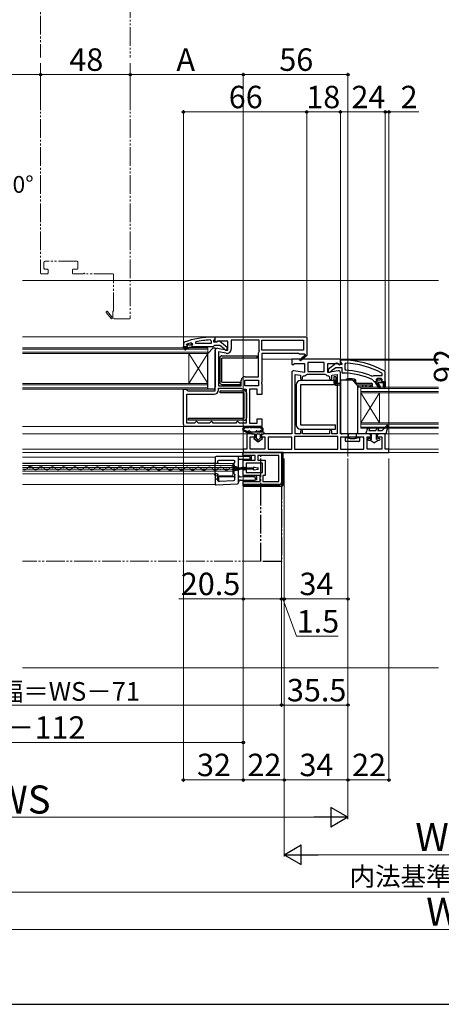
# Model space of a CAD drawing. Extents: x 0 to 1050, y 0 to 1579.
# Drawn here: x 304 to 529, y 0 to 527 of the extents above; entities that cross this region are included whole.
import ezdxf

# ---------------------------------------------------------------- set-up
doc = ezdxf.new("R2010")
doc.units = 0
doc.linetypes.add('HIDDEN', pattern=[9.525, 6.35, -3.175])
doc.linetypes.add('YDIVIDE_1', pattern=[15, 10, -1, 1, -1, 1, -1])
for name, color, linetype, lineweight in [('YKK_11', 7, 'CONTINUOUS', 30), ('YKK_12', 2, 'CONTINUOUS', 13), ('YKK_13', 4, 'CONTINUOUS', 30), ('YKK_D', 6, 'CONTINUOUS', 13), ('YKK_ZWAK', 7, 'CONTINUOUS', 30), ('YSS_K', 3, 'CONTINUOUS', 13)]:
    doc.layers.add(name, color=color, linetype=linetype, lineweight=lineweight)
doc.styles.add('text-b', font='txt.shx', dxfattribs={"bigfont": 'extfont2.shx'})

msp = doc.modelspace()

# ---------------------------------------------------------------- linework, layer by layer
at = {"layer": 'YKK_11', "linetype": 'ByBlock', "lineweight": -2}
for p, q in [((391.83, 354.05), (391.5, 353.58)), ((391.5, 353.58), (391.5, 351.8)), ((393.1, 352.71), (393.17, 352.9)), ((393.17, 352.9), (393.3, 353)), ((393.17, 352.9), (394.01, 352.9)), ((394.01, 352.9), (394.3, 352.64)), ((395.3, 352.64), (395.59, 352.9)), ((395.59, 352.9), (396.3, 352.9)), ((395.67, 353.72), (396.3, 353.23)), ((396.3, 352.88), (395.93, 352.39)), ((396.3, 353.23), (396.3, 352.88)), ((396.3, 352.9), (396.3, 352.88)), ((398.23, 353.3), (398.13, 354.29)), ((406.3, 353.3), (398.23, 353.3)), ((405.78, 355.26), (406.3, 354.76)), ((406.3, 354.76), (406.3, 353.3)), ((408.5, 356.8), (407.5, 356.8)), ((407.8, 354.8), (408.15, 355.28)), ((407.8, 354), (407.8, 354.8)), ((409.2, 354), (407.8, 354)), ((408.15, 355.28), (408.5, 355.76)), ((408.5, 355.76), (408.5, 356.8)), ((409.6, 354.2), (409.2, 354)), ((415, 351.28), (411.02, 354.39)), ((391.5, 350.8), (391.5, 351.8)), ((391.5, 351.8), (393.4, 351.8)), ((392, 350.8), (391.5, 350.8)), ((393.8, 351.3), (392, 351.3)), ((392, 351.3), (392, 350.8)), ((392.33, 350.45), (393.8, 351.3)), ((394.8, 351.3), (392.58, 350.02)), ((393.1, 352.7), (393.1, 352.71)), ((393.4, 352.4), (393.1, 352.7)), ((394.3, 352.64), (395.3, 352.64)), ((396.5, 351.3), (394.8, 351.3)), ((395.93, 352.39), (396, 351.8)), ((396, 351.8), (396.8, 351.8)), ((396.8, 351.6), (396.5, 351.3)), ((396.8, 351.8), (407.35, 351.8)), ((396.8, 351.8), (396.8, 351.6)), ((407.35, 351.8), (407.82, 352.15)), ((407.82, 352.15), (408.3, 352.5)), ((408.3, 352.5), (411, 352.5)), ((411, 352.5), (413.3, 350.71)), ((413.3, 350.71), (413.5, 350.31)), ((413.5, 350.31), (414, 349.8)), ((414, 349.8), (415, 349.8)), ((415, 349.8), (415, 351.28))]:
    msp.add_line(p, q, dxfattribs=at)
at = {"layer": 'YKK_11', "linetype": 'ByBlock', "lineweight": -2, "ltscale": 1.5}
for p, q in [((408.5, 357), (457.5, 357)), ((408.5, 354.38), (408.5, 357)), ((409.08, 354.06), (408.5, 354.38)), ((409.94, 354.6), (409.08, 354.06)), ((415.3, 354.6), (409.94, 354.6)), ((415.3, 349.79), (415.3, 354.6)), ((432.1, 355.2), (417.1, 355.2)), ((417.1, 355.2), (417.1, 350.39)), ((432.1, 349.8), (432.1, 355.2)), ((433.5, 355.2), (455.7, 355.2)), ((433.5, 349.8), (433.5, 355.2)), ((455.7, 355.2), (455.7, 349.8)), ((457.5, 357), (457.5, 347.13)), ((408.5, 328), (408.5, 349.8)), ((409.67, 350.78), (415.3, 349.79)), ((410.3, 348.85), (410.3, 330.8)), ((414.4, 348.12), (410.3, 348.85)), ((431.7, 335.6), (431.7, 348.41)), ((432.05, 349.64), (432.1, 349.8)), ((455.7, 349.8), (433.5, 349.8)), ((453.5, 348), (433.5, 348)), ((433.5, 348), (433.5, 332.92)), ((453.5, 347.7), (453.5, 348)), ((456.25, 347.7), (453.5, 347.7)), ((456.43, 347.39), (456.25, 347.7)), ((453.64, 344.7), (456.36, 347.02)), ((454.16, 344.1), (453.64, 344.7)), ((457.58, 347), (454.16, 344.1)), ((457.5, 347.13), (457.58, 347)), ((422.5, 330.8), (422.5, 333.6)), ((424.3, 333.8), (431.7, 333.8)), ((424.3, 330.8), (424.3, 333.8)), ((424.5, 335.6), (431.7, 335.6)), ((431.7, 333.8), (431.7, 330.8)), ((433.5, 332.92), (433.31, 332.53)), ((433.31, 332.53), (433.31, 332.07)), ((433.31, 332.07), (433.5, 331.68)), ((391.5, 310), (391.5, 329)), ((391.5, 329), (392.8, 329)), ((392.8, 329), (393.3, 328.5)), ((393.3, 328.5), (393.8, 328)), ((393.8, 328), (408.5, 328)), ((410.3, 330.8), (422.5, 330.8)), ((410.3, 328.5), (410.3, 329.4)), ((410.3, 329.4), (422.5, 329.4)), ((422.5, 329.4), (422.61, 329.37)), ((423.83, 329), (425, 329)), ((431.7, 330.8), (424.3, 330.8)), ((425, 329), (425, 310.8)), ((431, 329), (426.8, 329)), ((426.8, 329), (426.8, 310.8)), ((431, 326), (431, 329)), ((433.5, 331.68), (433.5, 326)), ((393.3, 310.8), (393.3, 326.2)), ((393.3, 326.2), (408, 326.2)), ((433.5, 326), (431, 326)), ((397.5, 310.8), (393.3, 310.8)), ((398, 311.3), (397.5, 310.8)), ((398.5, 311.8), (398, 311.3)), ((399, 311.3), (398.5, 311.8)), ((399.5, 310.8), (399, 311.3)), ((405.5, 310.8), (399.5, 310.8)), ((406, 311.3), (405.5, 310.8)), ((406.5, 311.8), (406, 311.3)), ((407, 311.3), (406.5, 311.8)), ((407.5, 310.8), (407, 311.3)), ((419.5, 310.8), (407.5, 310.8)), ((420, 311.3), (419.5, 310.8)), ((420.5, 311.8), (420, 311.3)), ((421, 311.3), (420.5, 311.8)), ((421.5, 310.8), (421, 311.3)), ((425, 310.8), (421.5, 310.8)), ((426.8, 310.8), (431, 310.8)), ((431, 310.8), (431, 313)), ((431, 313), (433.5, 313)), ((433.5, 313), (433.5, 309)), ((433.5, 309), (392.5, 309))]:
    msp.add_line(p, q, dxfattribs=at)
at = {"layer": 'YKK_11', "linetype": 'ByBlock', "lineweight": -2, "ltscale": 0.5}
for p, q in [((475.5, 345), (449.5, 345)), ((449.5, 345), (449.5, 342.31)), ((449.5, 342.31), (450.02, 342.02)), ((450.02, 342.02), (450.94, 342.6)), ((450.94, 342.6), (456.3, 342.6)), ((456.3, 342.6), (456.3, 337.79)), ((466.9, 343.2), (458.1, 343.2)), ((458.1, 343.2), (458.1, 338.4)), ((466.9, 338.4), (466.9, 343.2)), ((468.7, 337.79), (468.7, 342.6)), ((468.7, 342.6), (474.06, 342.6)), ((472.98, 342.59), (469, 339.48)), ((474.06, 342.6), (474.98, 342.02)), ((474.8, 342.2), (474.4, 342.4)), ((474.98, 342.02), (475.5, 342.31)), ((475.5, 342.31), (475.5, 345)), ((476.5, 344.5), (475.5, 344.5)), ((475.5, 344.5), (475.5, 343.4)), ((475.5, 343.4), (475.94, 342.9)), ((475.94, 342.9), (476.2, 342.61)), ((476.2, 342.61), (476.2, 342.2)), ((478.32, 342.86), (477.8, 342.36)), ((477.8, 342.36), (477.8, 339.56)), ((449.5, 337.8), (449.5, 305)), ((456.3, 337.79), (450.67, 338.78)), ((457.5, 336.84), (457.87, 337)), ((457.87, 337), (467.13, 337)), ((458.1, 338.4), (466.9, 338.4)), ((467.13, 337), (467.5, 336.84)), ((474.33, 338.78), (468.7, 337.79)), ((469, 339.48), (469, 338)), ((469, 338), (470.1, 338)), ((470.1, 338), (470.6, 338.48)), ((470.6, 338.48), (470.79, 338.84)), ((470.79, 338.84), (473.04, 340.6)), ((473.04, 340.6), (476.2, 340.6)), ((476.2, 342.2), (474.8, 342.2)), ((475.5, 305), (475.5, 337.8)), ((476.2, 340.6), (476.2, 338)), ((476.2, 338), (476.7, 337.5)), ((477.8, 339.56), (478.28, 339.06)), ((497.9, 337.11), (497.64, 337.55)), ((497.9, 336.2), (497.9, 337.11)), ((499.5, 338.05), (499.25, 338.48)), ((499.5, 333), (499.5, 338.05)), ((451.3, 305), (451.3, 336.85)), ((451.3, 336.85), (454.1, 336.35)), ((454.1, 336.35), (454.1, 334.69)), ((455.3, 335.59), (455.8, 336.09)), ((455.3, 334.69), (455.3, 335.59)), ((469.2, 336.09), (469.7, 335.59)), ((469.7, 335.59), (469.7, 334.69)), ((470.9, 336.35), (473.7, 336.85)), ((470.9, 334.69), (470.9, 336.35)), ((473.7, 336.85), (473.7, 305)), ((492.4, 335.86), (492.99, 336.01)), ((492.81, 333.93), (493.1, 333.49)), ((492.99, 336.01), (493.39, 336.2)), ((493.1, 333.49), (493.6, 333)), ((493.39, 336.2), (497.9, 336.2)), ((493.6, 333), (494.2, 333)), ((494.2, 333), (494.2, 332.5)), ((494.2, 332.5), (496.29, 329.37)), ((495.2, 334.6), (494.7, 334.1)), ((494.7, 334.1), (495.51, 334.1)), ((497.4, 334.6), (495.2, 334.6)), ((496.97, 329.79), (495.4, 332.5)), ((495.4, 332.5), (498.5, 332.5)), ((495.51, 334.1), (495.8, 333.84)), ((495.8, 333.84), (496.8, 333.84)), ((496.8, 333.84), (497.09, 334.1)), ((497.09, 334.1), (497.9, 334.1)), ((497.9, 334.1), (497.4, 334.6)), ((498.5, 332.5), (498.5, 330)), ((499.5, 330), (499.5, 333)), ((496.29, 329.37), (496.97, 329.79)), ((498.5, 330), (499.5, 330)), ((454.1, 306.4), (454.1, 305)), ((455.3, 305), (455.3, 306.4)), ((469.7, 306.4), (469.7, 305)), ((470.9, 305), (470.9, 306.4)), ((428.8, 305), (425.5, 305)), ((425.5, 305), (425.5, 296.8)), ((427.3, 296.8), (427.3, 303.5)), ((427.3, 303.5), (429.8, 303.5)), ((429.8, 303.5), (429.8, 304)), ((433.3, 304), (433.3, 303.5)), ((433.3, 303.5), (435.1, 303.5)), ((449.5, 305), (434.3, 305)), ((435.1, 303.5), (435.1, 296.8)), ((449.5, 303.2), (436.9, 303.2)), ((436.9, 303.2), (436.9, 296.8)), ((449.5, 296.8), (449.5, 303.2)), ((474.1, 303.6), (450.9, 303.6)), ((450.9, 303.6), (450.9, 296.8)), ((454.1, 305), (451.3, 305)), ((469.7, 305), (455.3, 305)), ((473.7, 305), (470.9, 305)), ((474.1, 296.8), (474.1, 303.6)), ((490.7, 305), (475.5, 305)), ((488.1, 303.2), (475.5, 303.2)), ((475.5, 303.2), (475.5, 296.8)), ((488.1, 296.8), (488.1, 303.2)), ((489.9, 296.8), (489.9, 303.5)), ((489.9, 303.5), (491.7, 303.5)), ((491.7, 303.5), (491.7, 304)), ((495.2, 304), (495.2, 303.5)), ((495.2, 303.5), (497.7, 303.5)), ((499.5, 305), (496.2, 305)), ((497.7, 303.5), (497.7, 296.8)), ((499.5, 296.8), (499.5, 305)), ((425.5, 296.8), (423.5, 296.8)), ((423.5, 296.8), (423.5, 295)), ((423.5, 295), (501.5, 295)), ((423.5, 295), (444, 295)), ((423.5, 293.5), (423.5, 295)), ((435.1, 296.8), (427.3, 296.8)), ((436.9, 296.8), (449.5, 296.8)), ((444, 295), (444, 279)), ((450.9, 296.8), (474.1, 296.8)), ((475.5, 296.8), (488.1, 296.8)), ((497.7, 296.8), (489.9, 296.8)), ((501.5, 296.8), (499.5, 296.8)), ((501.5, 295), (501.5, 296.8)), ((429.9, 293.5), (423.5, 293.5)), ((423.5, 286.95), (423.5, 290.9)), ((423.5, 290.9), (429.9, 290.9)), ((429.9, 290.9), (429.9, 293.5)), ((442.5, 293.5), (431.4, 293.5)), ((431.4, 293.5), (431.4, 290.9)), ((431.4, 290.9), (435.3, 290.9)), ((435.3, 290.9), (435.3, 282.8)), ((442.5, 279.5), (442.5, 293.5)), ((425, 286.95), (423.5, 286.95)), ((423.5, 282.8), (423.5, 286.05)), ((423.5, 286.05), (425, 286.05)), ((433.8, 289.4), (425, 289.4)), ((425, 289.4), (425, 286.95)), ((425, 286.05), (425, 284.3)), ((433.8, 284.3), (433.8, 289.4)), ((432.5, 282.8), (423.5, 282.8)), ((423.5, 278), (423.5, 279.5)), ((423.5, 279.5), (432.5, 279.5)), ((425, 284.3), (433.8, 284.3)), ((432.5, 279.5), (432.5, 282.8)), ((435.3, 282.8), (434, 282.8)), ((434, 282.8), (434, 279.5)), ((434, 279.5), (442.5, 279.5)), ((443, 278), (423.5, 278))]:
    msp.add_line(p, q, dxfattribs=at)
at = {"layer": 'YKK_11', "linetype": 'ByBlock', "lineweight": 30, "ltscale": 0.5}
for p, q in [((494.2, 332.5), (494.2, 333)), ((494.2, 333), (495, 333)), ((496.29, 329.37), (494.2, 332.5)), ((494.7, 334.07), (494.7, 334.1)), ((494.7, 334.1), (495.51, 334.1)), ((495.07, 333.59), (494.7, 334.07)), ((495, 333), (495.3, 333.3)), ((495.3, 333.3), (495.07, 333.59)), ((498.5, 332.5), (495.4, 332.5)), ((495.4, 332.5), (496.97, 329.79)), ((495.51, 334.1), (495.8, 333.84)), ((495.8, 333.84), (496.8, 333.84)), ((496.8, 333.84), (497.09, 334.1)), ((497.09, 334.1), (497.9, 334.1)), ((497.52, 333.59), (497.3, 333.3)), ((497.3, 333.3), (497.6, 333)), ((497.9, 334.1), (497.52, 333.59)), ((497.6, 333), (499.5, 333)), ((498.5, 330), (498.5, 332.5)), ((499.5, 333), (499.5, 330)), ((496.97, 329.79), (496.29, 329.37)), ((499.5, 330), (498.5, 330))]:
    msp.add_line(p, q, dxfattribs=at)
at = {"layer": 'YKK_11', "linetype": 'ByBlock', "lineweight": -2}
for centre, radius, start, end in [((407.5, 310.8), 46, 90, 109.917), ((407.45, 310.8), 44.5, 105.3529, 108.5338), ((407.86, 307.89), 47.41, 92.5215, 101.8508), ((410.4, 353.6), 1, 51.9133, 143.1301), ((392.45, 350.24), 0.25, 120, 300.0001), ((393.4, 352.1), 0.3, 270, 90)]:
    msp.add_arc(centre, radius, start, end, dxfattribs=at)
at = {"layer": 'YKK_11', "linetype": 'ByBlock', "lineweight": -2, "ltscale": 1.5}
for centre, radius, start, end in [((409.5, 349.8), 1, 80, 180), ((414.8, 350.39), 2.3, 260, 360), ((434, 348.41), 2.3, 147.7958, 180), ((456.55, 347.18), 0.25, 220.357, 120), ((424.5, 333.6), 2, 90, 180), ((408, 328.5), 2.3, 270, 360), ((423.83, 331.2), 2.2, 236.4427, 270), ((392.5, 310), 1, 180, 270)]:
    msp.add_arc(centre, radius, start, end, dxfattribs=at)
at = {"layer": 'YKK_11', "linetype": 'ByBlock', "lineweight": -2, "ltscale": 0.5}
for centre, radius, start, end in [((473.6, 341.8), 1, 36.8699, 128.0867), ((476.5, 298.5), 46, 60.3628, 90), ((476.5, 298.5), 44.4, 61.5702, 87.6501), ((450.5, 337.8), 1, 80, 180), ((474.5, 337.8), 1, 360, 100), ((476.5, 298.5), 39, 65.2802, 89.7099), ((476.5, 298.5), 40.6, 66.938, 87.4899), ((454.7, 334.69), 0.6, 180, 0), ((455.8, 338.39), 2.3, 270, 317.5845), ((469.2, 338.39), 2.3, 222.4155, 270), ((470.3, 334.69), 0.6, 180, 0), ((454.7, 306.4), 0.6, 360, 180), ((470.3, 306.4), 0.6, 360, 180), ((428.8, 304), 1, 0, 90), ((434.3, 304), 1, 90, 180), ((490.7, 304), 1, 0, 90), ((496.2, 304), 1, 90, 180), ((443, 279), 1, 270, 360)]:
    msp.add_arc(centre, radius, start, end, dxfattribs=at)
at = {"layer": 'YKK_12', "linetype": 'YDIVIDE_1'}
for p, q in [((363.11, 642.5), (363.11, 506.3)), ((315.11, 618.5), (315.11, 506.3)), ((315.11, 503.3), (315.11, 391.1)), ((363.11, 503.3), (363.11, 367.1)), ((316.91, 396.8), (316.91, 393.6)), ((334.61, 397.3), (317.41, 397.3)), ((335.11, 393.6), (335.11, 396.8)), ((318.61, 390.6), (315.61, 390.6)), ((317.41, 393.1), (318.61, 393.1)), ((319.11, 392.6), (319.11, 391.1)), ((332.11, 391.1), (332.11, 392.6)), ((332.61, 393.1), (334.61, 393.1)), ((337.78, 390.6), (332.61, 390.6)), ((353.61, 390.6), (339.03, 390.6)), ((354.11, 370.6), (354.11, 390.1)), ((353.11, 366.52), (350.2, 369.94)), ((350.81, 370.46), (353.12, 367.74)), ((353.81, 367.85), (353.81, 370.6)), ((353.81, 370.6), (354.11, 370.6)), ((354.11, 367.1), (353.11, 366.52)), ((353.5, 367.67), (353.81, 367.85)), ((362.61, 366.6), (354.61, 366.6)), ((433, 237), (305.41, 237))]:
    msp.add_line(p, q, dxfattribs=at)
at = {"layer": 'YKK_12'}
for p, q in [((305.41, 387), (528, 387)), ((410, 357), (305.41, 357)), ((433.5, 345), (450, 345)), ((475, 345), (528, 345)), ((476.59, 344.5), (528, 344.5)), ((305.41, 309), (392, 309)), ((305.41, 305), (426, 305)), ((496.2, 305), (528, 305)), ((305.41, 296.8), (424, 296.8)), ((305.41, 295), (426.33, 295)), ((497, 296.8), (497.2, 296.8)), ((497, 295), (528, 295)), ((500, 296.8), (528, 296.8)), ((501, 296.8), (528, 296.8)), ((501, 295), (528, 295)), ((305.41, 292.53), (408.5, 292.53)), ((408.5, 292.53), (408.5, 278.03)), ((305.41, 289.33), (408.5, 289.33)), ((418, 289.23), (305.41, 289.23)), ((305.41, 288.03), (418, 288.03)), ((305.41, 286.98), (418, 286.98)), ((305.41, 286.08), (418, 286.08)), ((305.41, 285.03), (418, 285.03)), ((306.37, 287.07), (306.57, 287.07)), ((309.37, 286.3), (309.57, 286.3)), ((312.37, 287.05), (312.57, 287.05)), ((315.37, 286.28), (315.57, 286.28)), ((318.37, 287.04), (318.57, 287.04)), ((321.37, 286.27), (321.57, 286.27)), ((324.37, 287.02), (324.57, 287.02)), ((327.37, 286.26), (327.57, 286.26)), ((330.37, 287.01), (330.57, 287.01)), ((333.37, 286.24), (333.57, 286.24)), ((336.37, 286.99), (336.57, 286.99)), ((339.37, 286.23), (339.57, 286.23)), ((342.37, 286.98), (342.57, 286.98)), ((345.37, 286.21), (345.57, 286.21)), ((348.37, 286.97), (348.57, 286.96)), ((351.37, 286.2), (351.57, 286.2)), ((354.37, 286.95), (354.57, 286.95)), ((357.37, 286.18), (357.57, 286.18)), ((360.37, 286.94), (360.57, 286.94)), ((363.37, 286.17), (363.57, 286.17)), ((366.37, 286.92), (366.57, 286.92)), ((369.37, 286.15), (369.57, 286.15)), ((372.37, 286.91), (372.57, 286.91)), ((375.37, 286.14), (375.57, 286.14)), ((378.37, 286.89), (378.57, 286.89)), ((381.37, 286.13), (381.57, 286.13)), ((384.37, 286.88), (384.57, 286.88)), ((387.37, 286.11), (387.57, 286.11)), ((390.37, 286.86), (390.57, 286.86)), ((393.37, 286.1), (393.57, 286.1)), ((396.37, 286.85), (396.57, 286.85)), ((399.37, 286.08), (399.57, 286.08)), ((402.37, 286.84), (402.57, 286.83)), ((405.37, 286.07), (405.57, 286.07)), ((408.37, 286.82), (408.57, 286.82)), ((411.37, 286.05), (411.57, 286.05)), ((414.37, 286.81), (414.57, 286.81)), ((417.37, 286.04), (417.57, 286.04)), ((418, 282.53), (418, 289.23)), ((420.37, 286.79), (420.57, 286.79)), ((423.37, 286.02), (423.57, 286.02)), ((305.41, 283.73), (407, 283.73)), ((408.47, 282.53), (418, 282.53)), ((305.41, 278.03), (408.5, 278.03))]:
    msp.add_line(p, q, dxfattribs=at)
at = {"layer": 'YKK_12', "linetype": 'Continuous', "ltscale": 0.5}
for p, q in [((305.41, 351), (404.5, 351)), ((305.41, 350.3), (404.5, 350.3)), ((305.41, 348.7), (404.5, 348.7)), ((305.41, 348), (404.5, 348)), ((404.5, 332), (394.5, 348)), ((404.5, 348), (394.5, 332)), ((394.5, 332), (394.5, 348)), ((404.5, 329), (404.5, 351)), ((305.41, 332), (404.5, 332)), ((305.41, 331.3), (404.5, 331.3)), ((305.41, 329.7), (404.5, 329.7)), ((305.41, 329), (404.5, 329)), ((486.5, 308), (486.5, 330)), ((528, 330), (486.5, 330)), ((528, 329.3), (486.5, 329.3)), ((528, 327.7), (486.5, 327.7)), ((528, 327), (486.5, 327)), ((486.5, 311), (496.5, 327)), ((486.5, 327), (496.5, 311)), ((496.5, 311), (496.5, 327)), ((528, 311), (486.5, 311)), ((528, 310.3), (486.5, 310.3)), ((528, 308.7), (486.5, 308.7)), ((528, 308), (486.5, 308))]:
    msp.add_line(p, q, dxfattribs=at)
at = {"layer": 'YKK_12', "linetype": 'YDIVIDE_1'}
for centre, radius, start, end in [((317.41, 396.8), 0.5, 90, 180), ((334.61, 396.8), 0.5, 0, 90), ((315.61, 391.1), 0.5, 180, 270), ((317.41, 393.6), 0.5, 180, 270), ((318.61, 392.6), 0.5, 0, 90), ((318.61, 391.1), 0.5, 270, 0), ((332.61, 392.6), 0.5, 90, 180), ((332.61, 391.1), 0.5, 180, 270), ((334.61, 393.6), 0.5, 270, 0), ((337.78, 391.1), 0.5, 270, 321.3178), ((338.41, 390.6), 0.3, 38.6822, 141.3178), ((339.03, 391.1), 0.5, 218.6822, 270), ((353.61, 390.1), 0.5, 0, 90), ((350.51, 370.2), 0.4, 40.357, 220.357), ((353.28, 367.55), 0.25, 130.357, 30), ((354.61, 367.1), 0.5, 180.0001, 270), ((362.61, 367.1), 0.5, 270, 0)]:
    msp.add_arc(centre, radius, start, end, dxfattribs=at)
at = {"layer": 'YKK_12'}
for centre, radius, start, end in [((306.47, 287.52), 1.72, 231.7337, 330.6596), ((309.47, 285.84), 1.72, 29.0647, 150.6596), ((312.47, 287.51), 1.72, 209.0647, 330.6596), ((315.47, 285.83), 1.72, 29.0647, 150.6596), ((318.47, 287.5), 1.72, 209.0647, 330.6596), ((321.47, 285.81), 1.72, 29.0647, 150.6596), ((324.47, 287.48), 1.72, 209.0647, 330.6596), ((327.47, 285.8), 1.72, 29.0647, 150.6596), ((330.47, 287.47), 1.72, 209.0647, 330.6596), ((333.47, 285.78), 1.72, 29.0647, 150.6596), ((336.47, 287.45), 1.72, 209.0647, 330.6596), ((339.47, 285.77), 1.72, 29.0647, 150.6596), ((342.47, 287.44), 1.72, 209.0647, 330.6596), ((345.47, 285.75), 1.72, 29.0647, 150.6596), ((348.47, 287.42), 1.72, 209.0647, 330.6596), ((351.47, 285.74), 1.72, 29.0647, 150.6596), ((354.47, 287.41), 1.72, 209.0647, 330.6596), ((357.47, 285.73), 1.72, 29.0647, 150.6596), ((360.47, 287.39), 1.72, 209.0647, 330.6596), ((363.47, 285.71), 1.72, 29.0647, 150.6596), ((366.47, 287.38), 1.72, 209.0647, 330.6596), ((369.47, 285.7), 1.72, 29.0647, 150.6596), ((372.47, 287.37), 1.72, 209.0647, 330.6596), ((375.47, 285.68), 1.72, 29.0647, 150.6596), ((378.47, 287.35), 1.72, 209.0647, 330.6596), ((381.47, 285.67), 1.72, 29.0647, 150.6596), ((384.47, 287.34), 1.72, 209.0647, 330.6596), ((387.47, 285.65), 1.72, 29.0647, 150.6596), ((390.47, 287.32), 1.72, 209.0647, 330.6596), ((393.47, 285.64), 1.72, 29.0647, 150.6596), ((396.47, 287.31), 1.72, 209.0647, 330.6596), ((399.47, 285.62), 1.72, 29.0647, 150.6596), ((402.47, 287.29), 1.72, 209.0647, 330.6596), ((405.47, 285.61), 1.72, 29.0647, 150.6596), ((408.47, 287.28), 1.72, 209.0647, 330.6596), ((411.47, 285.6), 1.72, 29.0647, 150.6596), ((414.47, 287.26), 1.72, 209.0647, 330.6596), ((417.47, 285.58), 1.72, 29.0647, 150.6596), ((420.47, 287.25), 1.72, 209.0647, 330.6596), ((423.47, 285.57), 1.72, 29.0647, 150.6596), ((407, 282.23), 1.5, 0, 90)]:
    msp.add_arc(centre, radius, start, end, dxfattribs=at)
at = {"layer": 'YKK_13'}
for p, q in [((404.5, 348), (407.5, 351)), ((404.5, 329), (404.5, 348)), ((407.5, 351), (408.5, 351)), ((408.5, 351), (408.5, 330)), ((472.8, 333.5), (454.1, 333.5)), ((473, 335.5), (472, 335.5)), ((472, 335.5), (472, 332.5)), ((472.8, 331.2), (472.8, 333.5)), ((473, 335.5), (473, 332.5)), ((475.5, 332), (473.5, 332)), ((475.5, 334), (481.49, 334)), ((475.5, 334), (475.5, 306)), ((475.5, 332), (475.5, 306)), ((479.4, 334.26), (479.4, 334)), ((480.56, 334.4), (480.56, 334)), ((481.85, 333.85), (484.55, 331.15)), ((482.95, 334.19), (482.95, 332.75)), ((483.3, 332.4), (483.5, 332.4)), ((483.5, 332.2), (484.65, 332.2)), ((483.6, 333.4), (483.6, 332.5)), ((492.5, 332), (483.7, 332)), ((484.65, 332.2), (484.65, 332)), ((492.5, 332), (492.5, 331)), ((407.5, 329), (404.5, 329)), ((451.8, 331.2), (451.8, 309.8)), ((472.8, 331.2), (454.1, 331.2)), ((454.1, 331.2), (454.1, 309.8)), ((475.5, 331), (473.5, 331)), ((492.5, 331), (484.66, 331)), ((484.7, 330.79), (484.7, 305.5)), ((492.5, 330), (484.7, 330)), ((492.5, 331), (492.5, 330)), ((425.21, 309), (432.19, 309)), ((425.49, 308.4), (426.49, 308.4)), ((434.2, 306), (426.65, 306)), ((426.65, 306), (428.1, 305)), ((428.1, 305), (426.65, 306)), ((427.55, 308.4), (428.17, 308.4)), ((429.23, 308.4), (429.85, 308.4)), ((430.91, 308.4), (431.91, 308.4)), ((454.1, 309.8), (472.8, 309.8)), ((454.1, 307.5), (472.8, 307.5)), ((472.8, 307.5), (472.8, 309.8)), ((428.1, 305), (429.9, 305)), ((428.1, 305), (429.9, 305)), ((429.27, 302.64), (431.55, 300.7)), ((431.55, 300.7), (429.27, 302.64)), ((429.9, 303), (429.4, 303)), ((429.4, 303), (429.9, 303)), ((429.9, 305), (429.9, 303)), ((429.9, 303), (429.9, 305)), ((430.6, 302.7), (430.6, 304.7)), ((430.6, 302.7), (430.6, 304.7)), ((431.36, 301.92), (430.71, 302.47)), ((431.36, 301.92), (430.71, 302.47)), ((430.9, 305), (432.2, 305)), ((430.9, 305), (432.2, 305)), ((431.55, 300.7), (433.83, 302.64)), ((431.55, 300.7), (433.83, 302.64)), ((432.39, 302.47), (431.74, 301.92)), ((431.74, 301.92), (432.39, 302.47)), ((432.5, 304.7), (432.5, 302.7)), ((432.5, 304.7), (432.5, 302.7)), ((433.2, 305), (434.2, 305)), ((433.2, 303), (433.2, 305)), ((433.2, 305), (434.2, 305)), ((433.2, 303), (433.2, 305)), ((433.7, 303), (433.2, 303)), ((433.2, 303), (433.7, 303)), ((484.2, 305), (476.5, 305)), ((478.1, 303.3), (478.1, 301.5)), ((479.8, 303.3), (478.1, 303.3)), ((485.4, 301), (478.6, 301)), ((479.55, 303), (480.25, 303)), ((479.8, 305), (479.8, 304.7)), ((479.8, 303.46), (479.8, 304.7)), ((479.8, 303.46), (479.8, 303.13)), ((479.8, 303.42), (479.8, 303.46)), ((483.75, 303), (484.45, 303)), ((484.2, 303.13), (484.2, 305)), ((485.9, 303.3), (484.2, 303.3)), ((485.9, 301.5), (485.9, 303.3)), ((444.9, 295), (423.8, 295)), ((444.1, 278.8), (444.1, 295)), ((444.9, 278), (444.9, 295)), ((408.5, 292.38), (408.5, 289.78)), ((408.5, 283.38), (408.5, 289.78)), ((420.5, 292.98), (409, 292.88)), ((410, 289.78), (410, 290.48)), ((410.5, 290.98), (418.5, 290.98)), ((419, 289.78), (419, 290.48)), ((420.5, 292.98), (420.5, 292.98)), ((426.8, 292.92), (420.5, 292.98)), ((421, 288.37), (421, 292.48)), ((421.5, 291.48), (426.8, 291.53)), ((423.3, 294), (423.3, 294.5)), ((423.3, 290.4), (423.3, 283.3)), ((427.4, 293.5), (423.8, 293.5)), ((427.4, 290.9), (423.8, 290.9)), ((427.3, 292.03), (427.3, 292.43)), ((427.9, 291.4), (427.9, 293)), ((409, 289.28), (409.37, 289.28)), ((409.37, 289.28), (409.5, 289.28)), ((418.5, 289.19), (418.5, 283.78)), ((418.63, 288.37), (418.59, 287.98)), ((419, 286.7), (419, 286.3)), ((429, 286.7), (419, 286.7)), ((419, 286.3), (429, 286.3)), ((419.02, 287.48), (419.09, 287.48)), ((419.09, 285.48), (419.02, 285.48)), ((419.09, 287.48), (419.09, 287.48)), ((419.5, 287.48), (419.09, 287.48)), ((419.5, 285.48), (419.09, 285.48)), ((419.09, 285.48), (419.09, 285.48)), ((420, 286.98), (420, 286.96)), ((420.5, 286.96), (420, 286.96)), ((420, 286.96), (420, 286.7)), ((420, 286.3), (420, 286)), ((420, 286), (420, 285.98)), ((420, 286), (420.5, 286)), ((420.5, 286.96), (420.5, 286.7)), ((420.5, 286.3), (420.5, 286)), ((421, 287.45), (421, 288.37)), ((421, 286.66), (421, 287.45)), ((421, 286.3), (421, 286.66)), ((421, 285.51), (421, 286.3)), ((421, 284.59), (421, 285.51)), ((421, 278.81), (421, 284.59)), ((429, 286.1), (429, 286.9)), ((429.35, 287.2), (431.25, 286.94)), ((429.35, 285.8), (431.25, 286.07)), ((431.5, 286.36), (431.5, 286.64)), ((408.5, 283.38), (408.5, 280.38)), ((408.5, 280.38), (408.5, 278.21)), ((409.46, 283.68), (408.8, 283.68)), ((409.37, 280.88), (409, 280.88)), ((409.46, 280.88), (409.37, 280.88)), ((409.5, 283.68), (409.46, 283.68)), ((410, 280.14), (410, 283.18)), ((410.43, 279.95), (410.43, 281.85)), ((410.53, 279.64), (410.75, 279.65)), ((410.73, 282.15), (418.77, 282.15)), ((410.75, 279.65), (410.81, 279.72)), ((410.81, 279.72), (418.53, 280.12)), ((419, 281.78), (419.07, 281.85)), ((419, 280.62), (419, 281.78)), ((419.07, 281.85), (419.07, 283.18)), ((429.5, 281.91), (421.99, 281.97)), ((421.99, 280.29), (429.5, 280.35)), ((423.8, 282.8), (430.1, 282.8)), ((430.1, 279.5), (423.8, 279.5)), ((430, 280.85), (430, 281.41)), ((430.6, 282.2), (430.6, 280.2)), ((409.03, 277.71), (420.53, 278.31)), ((423.3, 279), (423.3, 277.5)), ((423.3, 277.8), (443.1, 277.8)), ((423.8, 277), (443.9, 277))]:
    msp.add_line(p, q, dxfattribs=at)
at = {"layer": 'YKK_13', "linetype": 'Continuous', "ltscale": 0.5}
for p, q in [((410.93, 345.59), (410.93, 332.69)), ((412.13, 346.79), (430.93, 346.79)), ((430.93, 345.59), (412.13, 345.59)), ((412.13, 332.69), (412.13, 345.59)), ((430.93, 345.59), (430.93, 346.79)), ((412.13, 332.69), (421.93, 332.69)), ((421.93, 332.69), (421.93, 331.49)), ((411.2, 328.1), (424, 328.1)), ((411.2, 326.9), (411.2, 328.1)), ((424, 326.9), (411.2, 326.9)), ((412.13, 331.49), (421.93, 331.49)), ((424, 313.5), (424, 326.9)), ((425.2, 326.9), (425.2, 313.5)), ((484.84, 330.49), (484.84, 330.29)), ((485.12, 330.57), (485.12, 330.37)), ((485.91, 330.38), (485.91, 330.18)), ((486.63, 330.24), (486.63, 330.04)), ((487.41, 330.76), (487.41, 330.56)), ((488.37, 330.44), (488.37, 330.24)), ((489.13, 330.67), (489.13, 330.47)), ((489.94, 330.2), (489.94, 330)), ((491.13, 330.61), (491.13, 330.41)), ((491.64, 330.67), (491.64, 330.47)), ((394.2, 312.3), (394.2, 313.5)), ((394.2, 313.5), (424, 313.5)), ((424, 312.3), (394.2, 312.3))]:
    msp.add_line(p, q, dxfattribs=at)
at = {"layer": 'YKK_13', "linetype": 'HIDDEN', "ltscale": 0.2}
for p, q in [((478.5, 334.12), (478.5, 334)), ((483.9, 332.4), (484.65, 332.2))]:
    msp.add_line(p, q, dxfattribs=at)
at = {"layer": 'YKK_13', "linetype": 'Continuous'}
for p, q in [((483.3, 332.4), (483.9, 332.4)), ((484.65, 332), (483.7, 332)), ((483.9, 332.4), (483.83, 333.22)), ((483.9, 332.4), (483.83, 333.22))]:
    msp.add_line(p, q, dxfattribs=at)
at = {"layer": 'YKK_13', "linetype": 'Continuous', "lineweight": 30, "ltscale": 0.5}
for p, q in [((490.24, 308.19), (488.9, 305)), ((491.16, 307.81), (490.74, 306.8)), ((490.74, 306.8), (494.4, 306.8)), ((494.4, 306.8), (495.16, 308.23)), ((495.53, 306.8), (496.04, 307.77)), ((495.53, 306.8), (497.9, 306.8)), ((500.2, 309.37), (497.9, 306.8)), ((500.89, 309), (499.9, 305)), ((499.9, 305), (488.9, 305)), ((491.35, 302.5), (490.6, 302.5)), ((490.6, 301.7), (491.23, 301.7)), ((493.45, 300.3), (491.23, 301.7)), ((491.55, 302.45), (492.2, 302.07)), ((492.2, 302.07), (492.2, 305)), ((493.45, 300.3), (495.67, 301.7)), ((494.7, 305), (494.7, 302.07)), ((495.35, 302.45), (494.7, 302.07)), ((496.3, 302.5), (495.55, 302.5)), ((495.67, 301.7), (496.3, 301.7))]:
    msp.add_line(p, q, dxfattribs=at)
at = {"layer": 'YKK_13', "linetype": 'YDIVIDE_1'}
for p, q in [((433, 295), (444, 295)), ((433, 236.8), (433, 295)), ((444, 295), (444, 236.8)), ((444, 236.8), (433, 236.8))]:
    msp.add_line(p, q, dxfattribs=at)
at = {"layer": 'YKK_13', "linetype": 'Continuous', "ltscale": 0.5}
for centre, start, end in [((412.13, 345.59), 90, 180), ((412.13, 332.69), 180, 270), ((424, 326.9), 0, 90), ((424, 313.5), 270, 0)]:
    msp.add_arc(centre, 1.2, start, end, dxfattribs=at)
at = {"layer": 'YKK_13'}
for centre, radius, start, end in [((454.1, 331.2), 2.3, 90, 180), ((473.5, 332.5), 1.5, 180, 270), ((473.5, 332.5), 0.5, 180, 270), ((479.27, 333.11), 1.3, 129.8576, 136.5591), ((481.07, 325.5), 9, 106.617, 107.0587), ((479.6, 331.83), 2.55, 97.0483, 115.5583), ((480.9, 325.5), 9, 91.5505, 100.3272), ((479.3, 334.26), 0.1, 0, 100.3272), ((480.66, 334.4), 0.1, 91.5505, 180), ((480.9, 325.5), 9, 90, 91.5505), ((480.95, 325.84), 8.66, 79.5866, 90.3183), ((481.49, 333.5), 0.5, 45, 90), ((482.2, 331.83), 2.55, 64.4417, 82.9517), ((482.85, 334.19), 0.1, 0, 76.2149), ((480.73, 325.5), 9, 72.9413, 73.383), ((482.53, 333.11), 1.3, 5, 50.1424), ((483.5, 332.5), 0.1, 270, 0), ((483.7, 333.4), 0.1, 14.1008, 180), ((482.53, 333.11), 1.3, 5, 14.1008), ((407.5, 330), 1, 270, 0), ((484.2, 330.79), 0.5, 0, 45), ((424.2, 307.5), 1, 127.3828, 232.6172), ((423.7, 307.5), 0.2, 89.6139, 270.3861), ((425.9, 305.28), 3.8, 102.4399, 127.3828), ((425.9, 309.72), 3.8, 232.6172, 281.4121), ((423.7, 308), 0.3, 269.6139, 308.8737), ((423.7, 307), 0.3, 51.1263, 90.3861), ((425.9, 305.28), 3.2, 112.8033, 128.8737), ((425.9, 309.72), 3.2, 231.1263, 247.1967), ((424.54, 308.5), 0.3, 292.8033, 342.584), ((424.54, 306.5), 0.3, 17.416, 67.1967), ((425.02, 308.35), 0.2, 54.106, 162.584), ((425.02, 306.65), 0.2, 197.416, 310.6819), ((425.21, 308.4), 0.6, 90, 102.4399), ((425.49, 309), 0.6, 234.106, 270), ((425.35, 306.27), 0.3, 80.9012, 130.6819), ((425.9, 309.72), 3.2, 260.9012, 281.4121), ((426.49, 309), 0.6, 270, 311.4096), ((426.65, 306), 0.6, 57.3631, 101.4121), ((427.02, 308.4), 0.2, 48.5904, 131.4096), ((428.7, 309.2), 3.2, 237.3631, 302.6369), ((427.55, 309), 0.6, 228.5904, 270), ((428.17, 309), 0.6, 270, 311.4096), ((428.7, 308.4), 0.2, 48.5904, 131.4096), ((429.23, 309), 0.6, 228.5904, 270), ((429.85, 309), 0.6, 270, 311.4096), ((430.38, 308.4), 0.2, 48.5904, 131.4096), ((430.75, 306), 0.6, 78.5879, 122.6369), ((430.91, 309), 0.6, 228.5904, 270), ((431.5, 309.72), 3.2, 258.5879, 279.0988), ((431.91, 309), 0.6, 270, 305.894), ((432.05, 306.27), 0.3, 49.3181, 99.0988), ((432.19, 308.4), 0.6, 77.5601, 90), ((431.5, 309.72), 3.8, 281.4121, 307.3828), ((432.38, 306.65), 0.2, 229.3181, 342.5841), ((432.38, 308.35), 0.2, 17.4159, 125.894), ((431.5, 305.28), 3.8, 52.6172, 77.5601), ((432.86, 308.5), 0.3, 197.4159, 247.1967), ((432.86, 306.5), 0.3, 112.8033, 162.5841), ((431.5, 305.28), 3.2, 51.1263, 67.1967), ((431.5, 309.72), 3.2, 292.8033, 308.8737), ((433.7, 308), 0.3, 231.1263, 270.3861), ((433.7, 307), 0.3, 89.6139, 128.8737), ((433.7, 307.5), 0.2, 269.6139, 90.3861), ((433.2, 307.5), 1, 307.3828, 52.6172), ((434.2, 305.5), 0.5, 270.1146, 89.8854), ((434.2, 305.5), 0.5, 270, 90.1146), ((454.1, 309.8), 2.3, 180, 270), ((476.5, 306), 1, 180, 210), ((476.5, 306), 1, 210.0007, 269.9993), ((484.2, 305.5), 0.5, 270, 0), ((429.4, 302.8), 0.202, 90, 229.5362), ((429.4, 302.8), 0.202, 90, 229.5362), ((430.9, 304.7), 0.3, 90, 180), ((430.9, 304.7), 0.3, 90, 180), ((430.9, 302.7), 0.3, 180, 229.5362), ((430.9, 302.7), 0.3, 180, 229.5362), ((431.55, 302.15), 0.3, 229.5362, 310.4638), ((431.55, 302.15), 0.3, 229.5362, 310.4638), ((432.2, 304.7), 0.3, 0, 90), ((432.2, 304.7), 0.3, 0, 90), ((432.2, 302.7), 0.3, 310.4638, 0), ((432.2, 302.7), 0.3, 310.4638, 0), ((433.7, 302.8), 0.202, 310.4638, 90), ((433.7, 302.8), 0.202, 310.4638, 90), ((434.2, 305.5), 0.5, 270, 270.1147), ((478.6, 301.5), 0.5, 180, 270), ((485.4, 301.5), 0.5, 270, 0), ((423.8, 294.5), 0.5, 90, 180), ((409, 292.38), 0.5, 90.5, 180), ((409, 289.78), 0.5, 180, 270), ((420.5, 292.48), 0.5, 0, 89.5), ((421.5, 290.98), 0.5, 90.5, 180), ((423.8, 294), 0.5, 180, 270), ((423.8, 290.4), 0.5, 90, 180), ((426.8, 292.43), 0.5, 0, 89.5), ((426.8, 292.03), 0.5, 270.5, 0), ((427.4, 293), 0.5, 0, 90), ((427.4, 291.4), 0.5, 270, 0), ((419.02, 284.98), 0.5, 90.0011, 180.0011), ((419.5, 286.98), 0.5, 0, 90), ((419.5, 285.98), 0.5, 270, 0), ((420.5, 287.45), 0.499, 269.8681, 359.8675), ((420.5, 285.51), 0.499, 0.1326, 90.1318), ((429.3, 286.9), 0.3, 82, 180), ((429.3, 286.1), 0.3, 180, 278), ((431.2, 286.64), 0.3, 0, 82), ((431.2, 286.36), 0.3, 278, 0), ((408.8, 283.38), 0.3, 90, 180), ((409, 280.38), 0.5, 90, 180), ((418.5, 280.62), 0.5, 273.0017, 359.9983), ((422, 282.97), 1, 180, 269.5), ((422, 279.29), 1, 90.5, 180), ((423.8, 283.3), 0.5, 180, 270), ((423.8, 279), 0.5, 90, 180), ((429.5, 281.41), 0.5, 0, 89.5), ((429.5, 280.85), 0.5, 270.5, 0), ((430.1, 282.3), 0.5, 0, 90), ((430.1, 280), 0.5, 270, 0), ((409, 278.21), 0.5, 180, 273), ((420.5, 278.81), 0.5, 273, 0), ((423.8, 277.5), 0.5, 180, 270), ((443.1, 278.8), 1, 270, 0), ((443.9, 278), 1, 270, 0)]:
    msp.add_arc(centre, radius, start, end, dxfattribs=at)
at = {"layer": 'YKK_13', "linetype": 'Continuous', "lineweight": 30, "ltscale": 0.5}
for centre, radius, start, end in [((490.7, 308), 0.5, 337.2528, 157.2528), ((495.6, 308), 0.5, 332.1352, 152.1352), ((500.5, 309.1), 0.4, 346.1348, 138.1134), ((490.6, 302.1), 0.4, 89.9978, 270), ((491.35, 302.1), 0.4, 59.9984, 90), ((495.55, 302.1), 0.4, 90, 119.9989), ((496.3, 302.1), 0.4, 270, 89.9978)]:
    msp.add_arc(centre, radius, start, end, dxfattribs=at)
at = {"layer": 'YKK_13'}
for centre, major_axis, ratio, start_param, end_param in [((482, 303.3), (3.9, 0), 0.09888, 3.141593, 4.032977), ((482, 304.75), (3.9, 0), 0.57735, 4.032977, 4.712389), ((482, 303.13), (2.2, 0), 0.09888, 3.141593, 3.793058), ((482, 303.77), (2.2, 0), 0.57735, 3.793058, 4.712389), ((482, 304.75), (3.9, 0), 0.57735, 4.712389, 5.391801), ((482, 303.77), (2.2, 0), 0.57735, 4.712389, 5.63172), ((482, 303.13), (2.2, 0), 0.09888, 5.63172, 6.283185), ((482, 303.3), (3.9, 0), 0.09888, 5.391801, 6.283185)]:
    msp.add_ellipse(centre, major_axis=major_axis, ratio=ratio, start_param=start_param, end_param=end_param, dxfattribs=at)
at = {"layer": 'YKK_13', "extrusion": (0, 0, -1)}
for centre, major_axis, ratio, start_param, end_param in [((409.5, 289.78), (0.5, 0), 0.999962, 0, 1.570796), ((410.5, 290.48), (0.354, -0.354), 0.999924, 2.356233, 3.926953), ((418.5, 290.48), (-0.354, -0.354), 0.999924, 2.356233, 3.926953), ((418.7, 289.78), (-0.212, 0.212), 0.999924, 2.356233, 3.759549), ((418.8, 289.19), (-0.212, 0.212), 0.999924, 5.497825, 6.901141), ((419.09, 287.98), (-0.337, 0.369), 0.999579, 3.882425, 5.452385), ((409.46, 280.38), (0.5, 0), 0.999962, 4.712389, 6.283185), ((409.5, 283.18), (0.5, 0), 0.999962, 4.712389, 6.283185), ((410.5, 280.14), (0.344, 0.363), 0.99992, 2.330055, 3.953131), ((410.73, 281.85), (0.212, -0.212), 0.999924, 2.356233, 3.926953), ((410.73, 279.95), (0.207, 0.218), 0.99992, 2.330055, 3.953131), ((418.8, 283.78), (-0.212, -0.212), 0.999924, 5.552484, 7.068545), ((418.77, 281.85), (-0.212, -0.212), 0.999924, 2.356233, 3.926953), ((418.77, 283.18), (-0.212, -0.212), 0.999924, 2.410892, 3.926953)]:
    msp.add_ellipse(centre, major_axis=major_axis, ratio=ratio, start_param=start_param, end_param=end_param, dxfattribs=at)
at = {"layer": 'YKK_D'}
for p, q in [((315.11, 497.15), (185.5, 497.15)), ((315.11, 478.15), (315.11, 498.15)), ((315.11, 478.15), (315.11, 498.15)), ((363.11, 497.15), (315.11, 497.15)), ((363.11, 478.15), (363.11, 498.15)), ((363.11, 478.15), (363.11, 498.15)), ((423.51, 497.15), (363.11, 497.15)), ((423.5, 296.9), (423.5, 498.15)), ((423.5, 497.15), (479.5, 497.15)), ((423.51, 478.15), (423.51, 498.15)), ((479.5, 292.85), (479.5, 498.15)), ((391.5, 353.69), (391.5, 478.15)), ((457.5, 477.15), (391.5, 477.15)), ((457.5, 357.5), (457.5, 478.15)), ((457.5, 358.5), (457.5, 478.15)), ((475.5, 477.15), (457.5, 477.15)), ((475.5, 345.5), (475.5, 478.15)), ((475.5, 346.5), (475.5, 478.15)), ((499.5, 477.15), (475.5, 477.15)), ((499.5, 477.15), (496.95, 477.15)), ((499.5, 339.05), (499.5, 478.15)), ((499.5, 340.05), (499.5, 478.15)), ((499.5, 477.15), (501.5, 477.15)), ((501.5, 296.9), (501.5, 478.15)), ((501.5, 477.15), (517.55, 477.15)), ((391.5, 309), (391.5, 119)), ((423.5, 294.9), (423.5, 119)), ((423.5, 294.9), (423.5, 119)), ((423.5, 294.9), (423.5, 139)), ((445.5, 291.85), (445.5, 79)), ((445.5, 291.85), (445.5, 119)), ((445.5, 291.85), (445.5, 215.8)), ((445.5, 291.85), (445.5, 215.8)), ((479.5, 291.85), (479.5, 119)), ((479.5, 291.85), (479.5, 119)), ((479.5, 290.85), (479.5, 99)), ((479.5, 290.85), (479.5, 159)), ((479.5, 290.85), (479.5, 215.8)), ((501.5, 291.85), (501.5, 119)), ((423.5, 277.5), (423.5, 215.8)), ((444, 278), (444, 159)), ((444, 278), (444, 159)), ((444, 278), (444, 215.8)), ((444, 278), (444, 215.8)), ((445.5, 276), (445.5, 119)), ((423.5, 216.8), (389, 216.8)), ((444, 216.8), (423.5, 216.8)), ((444, 216.8), (441.45, 216.8)), ((444, 216.8), (445.5, 216.8)), ((444, 216.8), (445.5, 216.8)), ((444.75, 216.8), (451.96, 196.8)), ((445.5, 216.8), (448.05, 216.8)), ((445.5, 216.8), (479.5, 216.8)), ((451.96, 196.8), (474.23, 196.8)), ((165, 160), (444, 160)), ((444, 160), (479.5, 160)), ((185.5, 140), (423.5, 140)), ((391.5, 120), (423.5, 120)), ((423.5, 120), (445.5, 120)), ((445.5, 120), (479.5, 120)), ((479.5, 120), (501.5, 120)), ((140, 100), (469, 100)), ((456, 80), (603, 80)), ((160, 60), (899, 60)), ((140, 40), (919, 40))]:
    msp.add_line(p, q, dxfattribs=at)
at = {"layer": 'YKK_D', "lineweight": -2}
for p, q in [((479.5, 100), (470.41, 105.25)), ((470.41, 105.25), (470.41, 94.75)), ((479.5, 100), (461.31, 100)), ((479.5, 100), (470.41, 94.75)), ((445.5, 80), (454.59, 85.25)), ((454.59, 74.75), (454.59, 85.25)), ((445.5, 80), (454.59, 74.75)), ((445.5, 80), (463.69, 80))]:
    msp.add_line(p, q, dxfattribs=at)
at = {"layer": 'YKK_D', "linetype": 'ByBlock', "lineweight": -2}
for centre in [(315.11, 497.15), (315.11, 497.15), (363.11, 497.15), (363.11, 497.15), (423.5, 497.15), (423.51, 497.15), (479.5, 497.15), (391.5, 477.15), (457.5, 477.15), (457.5, 477.15), (475.5, 477.15), (475.5, 477.15), (499.5, 477.15), (499.5, 477.15), (501.5, 477.15), (423.5, 216.8), (444, 216.8), (444, 216.8), (445.5, 216.8), (445.5, 216.8), (479.5, 216.8), (444, 160), (444, 160), (479.5, 160), (423.5, 140), (391.5, 120), (423.5, 120), (423.5, 120), (445.5, 120), (445.5, 120), (479.5, 120), (479.5, 120), (501.5, 120)]:
    msp.add_circle(centre, 0.637, dxfattribs=at)
at = {"layer": 'YKK_ZWAK'}
msp.add_line((0, 0), (1050, 0), dxfattribs=at)
at = {"layer": 'YSS_K', "linetype": 'Continuous', "ltscale": 1.5}
msp.add_line((528, 180), (305.41, 180), dxfattribs=at)

# ---------------------------------------------------------------- texts
at = {"layer": 'YKK_D', "style": 'text-b'}
for s, rotation, p in [('48', 360, (330.48, 499.15)), ('A', 360, (387.78, 499.15)), ('56', 360, (442.81, 499.15)), ('92', 90, (537.5, 332.24))]:
    msp.add_text(s, height=12, rotation=rotation, dxfattribs=at).set_placement(p)
for s, height, p in [('66', 12, (415.77, 479.15)), ('18', 12, (457.26, 479.15)), ('24', 12, (481.41, 479.15)), ('2', 12, (507.71, 479.15)), ('開き角度90°', 9, (244.13, 433.92)), ('20.5', 12, (390.11, 218.8)), ('34', 12, (453.6, 218.8)), ('1.5', 12, (452.12, 198.8)), ('網戸出来幅＝WS－71', 10, (237.57, 162.31)), ('35.5', 12, (446.89, 162)), ('WS－112', 12, (271.33, 142)), ('32', 12, (398.77, 122)), ('22', 12, (425.77, 122)), ('34', 12, (453.6, 122)), ('22', 12, (481.77, 122)), ('WS', 15, (290.27, 102)), ('WF', 15, (515.57, 82)), ('内法基準寸法w', 10, (480.44, 63.36)), ('W', 15, (521.4, 42))]:
    msp.add_text(s, height=height, dxfattribs=at).set_placement(p)

doc.saveas('drawing.dxf')
